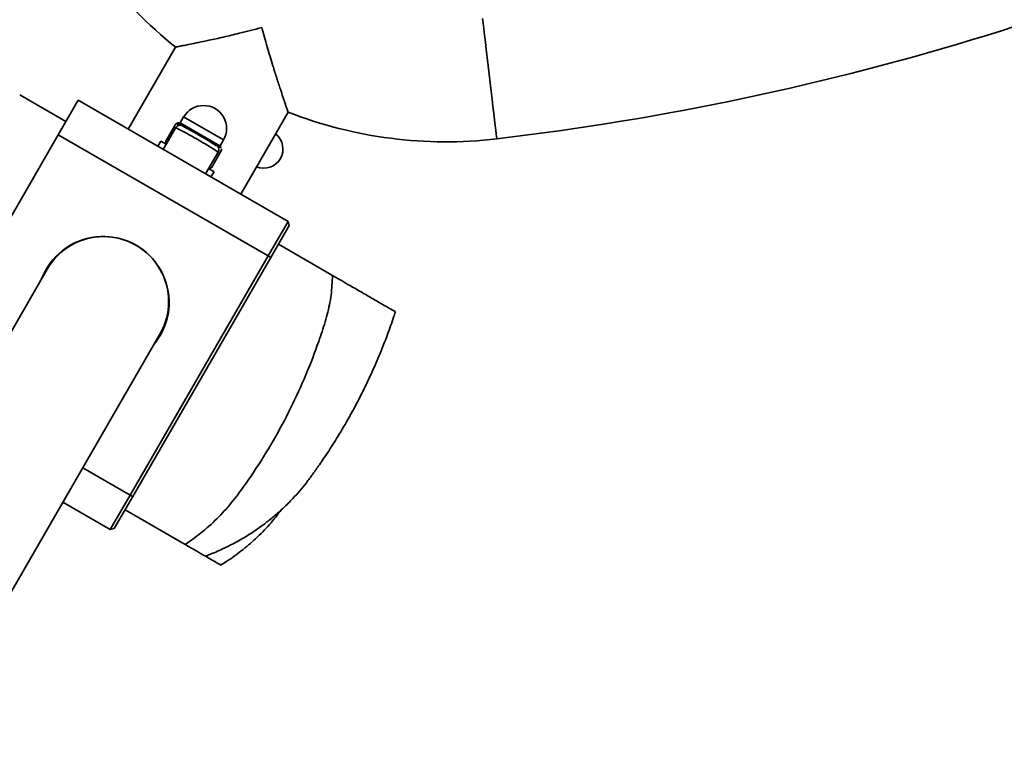
# Model space of a CAD drawing. Units: millimetres. Extents: x 394 to 26527, y 3501 to 26926.
# Drawn here: x 16317 to 16638, y 20601 to 20837 of the extents above; entities that cross this region are included whole.
import ezdxf

# ---------------------------------------------------------------- set-up
doc = ezdxf.new("R2010")
doc.units = ezdxf.units.MM

msp = doc.modelspace()

# ---------------------------------------------------------------- linework, layer by layer
at = {"color": 7, "linetype": 'Continuous', "lineweight": 35}
for p, q in [((16368.25, 20827.77), (16352.8, 20801.01)), ((16317.46, 20812.17), (16332.51, 20803.48)), ((16330.01, 20799.15), (16336.51, 20810.41)), ((16404.93, 20770.91), (16336.51, 20810.41)), ((16389.52, 20779.81), (16404.97, 20806.57)), ((16368.33, 20802.76), (16365.05, 20797.07)), ((16369.23, 20803.07), (16369.11, 20803.07)), ((16371.8, 20801.58), (16369.23, 20803.07)), ((16370.91, 20804.98), (16369.79, 20803.04)), ((16330.01, 20799.15), (16285.01, 20721.21)), ((16398.43, 20759.65), (16330.01, 20799.15)), ((16368.33, 20801.51), (16364.23, 20794.41)), ((16378.65, 20797.63), (16371.8, 20801.58)), ((16363.5, 20797.14), (16362.5, 20795.41)), ((16363.5, 20797.14), (16365.23, 20796.14)), ((16365.49, 20796.6), (16365.05, 20797.07)), ((16365.18, 20796.23), (16365.05, 20797.07)), ((16365.17, 20796.24), (16365.23, 20796.14)), ((16376.87, 20798.46), (16378.65, 20797.63)), ((16383, 20795.12), (16378.65, 20797.63)), ((16382.78, 20795.54), (16383.9, 20797.48)), ((16378.08, 20786.41), (16382.18, 20793.51)), ((16383.26, 20794.14), (16379.98, 20788.45)), ((16383, 20795.12), (16383.09, 20794.89)), ((16383.08, 20795.07), (16383, 20795.12)), ((16383.14, 20794.97), (16383.08, 20795.07)), ((16379, 20788.19), (16380.82, 20787.14)), ((16379.08, 20788.14), (16379.2, 20788.14)), ((16379.82, 20785.41), (16380.82, 20787.14)), ((16398.43, 20759.65), (16404.93, 20770.91)), ((16405.3, 20769.54), (16404.93, 20770.91)), ((16405.3, 20769.54), (16399.3, 20759.15)), ((16401.8, 20763.48), (16419.41, 20753.31)), ((16353.43, 20681.71), (16398.43, 20759.65)), ((16399.3, 20759.15), (16354.3, 20681.21)), ((16399.3, 20759.15), (16398.43, 20759.65)), ((16326.45, 20755.37), (16249.41, 20621.94)), ((16286.13, 20600.74), (16363.17, 20734.17)), ((16346.93, 20670.45), (16353.43, 20681.71)), ((16354.3, 20681.21), (16348.3, 20670.82)), ((16354.3, 20681.21), (16353.43, 20681.71)), ((16331.52, 20679.35), (16346.93, 20670.45)), ((16351.8, 20676.88), (16371.42, 20665.55)), ((16348.3, 20670.82), (16346.93, 20670.45))]:
    msp.add_line(p, q, dxfattribs=at)
at = {"color": 8, "linetype": 'Continuous', "lineweight": 35}
for p, q in [((16369.79, 20803.04), (16382.7, 20795.58)), ((16383.9, 20797.48), (16370.91, 20804.98)), ((16382.7, 20795.58), (16382.78, 20795.54)), ((16338.02, 20690.61), (16353.43, 20681.71))]:
    msp.add_line(p, q, dxfattribs=at)
at = {"color": 8, "linetype": 'Continuous', "lineweight": 35, "flags": 128}
msp.add_lwpolyline([(16468.34, 20837.13), (16468.52, 20835.6), (16468.74, 20833.78), (16468.98, 20831.71), (16469.25, 20829.42), (16469.54, 20826.95), (16469.85, 20824.35), (16470.17, 20821.65), (16470.5, 20818.9), (16470.82, 20816.15), (16471.14, 20813.45), (16471.45, 20810.84), (16471.74, 20808.37), (16472.01, 20806.08), (16472.26, 20804.01), (16472.47, 20802.19), (16472.65, 20800.66), (16472.8, 20799.45), (16472.9, 20798.56), (16472.97, 20798.02), (16472.99, 20797.84)], dxfattribs=at)
at = {"color": 7, "linetype": 'Continuous', "lineweight": 35, "flags": 128}
msp.add_lwpolyline([(16361.23, 20730.81), (16361.75, 20731.47), (16363.27, 20733.76)], dxfattribs=at)
at = {"color": 7, "linetype": 'Continuous', "lineweight": 35}
for centre, radius, start, end in [((16367.16, 21692.81), 901.2, 276.74404, 297.51607), ((16456.41, 20938.07), 141.2, 203.256, 231.3961), ((16377.41, 20801.23), 7.5, 330, 150), ((16456.41, 20938.07), 141.2, 248.6351, 276.744), ((16369.57, 20803.16), 0.25, 240, 330), ((16308.05, 20680.99), 136.18, 57.3072, 62.7542), ((16397.03, 20794.52), 6.25, 247.8164, 52.1836), ((16382.99, 20795.41), 0.25, 150, 240), ((16344.66, 20744.51), 21.5, 330, 159.5826), ((16344.81, 20744.77), 21.2, 330, 150)]:
    msp.add_arc(centre, radius, start, end, dxfattribs=at)
at = {"color": 8, "linetype": 'Continuous', "lineweight": 35}
msp.add_arc((16298.16, 20663.98), 154.4, 57.03, 62.97, dxfattribs=at)
at = {"color": 7, "linetype": 'Continuous', "lineweight": 35}
for points, knots in [([(16368.31, 20827.78), (16368.31, 20827.78), (16368.29, 20827.78), (16368.82, 20827.88), (16369.76, 20828.06), (16371.13, 20828.32), (16373.08, 20828.71), (16375.73, 20829.25), (16379.41, 20830.03), (16383.89, 20831.02), (16388.49, 20832.11), (16392.69, 20833.16), (16395.16, 20833.81), (16396.4, 20834.14), (16396.41, 20834.14)], [0, 0, 0, 0, 0.046419, 0.114465, 0.184361, 0.255135, 0.32746, 0.428976, 0.533412, 0.668452, 0.807334, 0.902861, 0.999265, 1, 1, 1, 1]), ([(16396.41, 20834.14), (16396.41, 20834.13), (16396.97, 20832.04), (16398.15, 20827.79), (16399.8, 20822.28), (16401.25, 20817.65), (16402.36, 20814.24), (16403.29, 20811.44), (16403.97, 20809.43), (16404.49, 20807.94), (16404.81, 20807.01), (16404.97, 20806.56), (16404.95, 20806.62), (16404.94, 20806.63)], [0, 0, 0, 0, 0.000735, 0.164559, 0.333151, 0.447328, 0.564233, 0.653678, 0.745418, 0.819484, 0.895578, 0.969718, 1, 1, 1, 1]), ([(16368.33, 20802.76), (16368.63, 20802.92), (16369.02, 20803.13), (16369.25, 20803.04), (16369.31, 20803.02)], [0, 0, 0, 0, 0.745921, 1, 1, 1, 1]), ([(16368.33, 20802.76), (16368.94, 20802.64), (16370.16, 20802.4), (16371.25, 20801.86), (16371.8, 20801.58)], [0, 0, 0, 0, 0.495458, 1, 1, 1, 1]), ([(16370.09, 20802.19), (16370.08, 20802.2), (16370.04, 20802.21), (16369.88, 20802.25), (16369.57, 20802.28), (16369.15, 20802.21), (16368.72, 20801.98), (16368.42, 20801.72), (16368.35, 20801.52), (16368.34, 20801.49)], [0, 0, 0, 0, 0.020247, 0.135412, 0.287586, 0.483478, 0.709305, 0.957, 1, 1, 1, 1]), ([(16378.65, 20797.63), (16378.74, 20797.58), (16379.1, 20797.37), (16379.43, 20797.11), (16379.68, 20796.92)], [0, 0, 0, 0, 0.244522, 1, 1, 1, 1]), ([(16382.18, 20793.51), (16382.26, 20793.68), (16382.39, 20793.99), (16382.39, 20794.45), (16382.29, 20794.82), (16382.15, 20795.09), (16382, 20795.28), (16381.89, 20795.39), (16381.83, 20795.44), (16381.8, 20795.46), (16381.8, 20795.46)], [0, 0, 0, 0, 0.226212, 0.411179, 0.566003, 0.697911, 0.80522, 0.892362, 0.992007, 1, 1, 1, 1]), ([(16382.02, 20794.86), (16382.32, 20795.02), (16382.71, 20795.23), (16382.94, 20795.14), (16383, 20795.12)], [0, 0, 0, 0, 0.745921, 1, 1, 1, 1]), ([(16383.22, 20794.57), (16383.24, 20794.54), (16383.28, 20794.45), (16383.27, 20794.27), (16383.26, 20794.14)], [0, 0, 0, 0, 0.321822, 1, 1, 1, 1]), ([(16379.98, 20788.45), (16379.88, 20788.39), (16379.57, 20788.2), (16379.37, 20788.22), (16379.24, 20788.22)], [0, 0, 0, 0, 0.325554, 1, 1, 1, 1]), ([(16419.41, 20753.31), (16419.32, 20751.17), (16419.14, 20746.88), (16417.79, 20740.47), (16415.8, 20734.16), (16412.94, 20726.2), (16409.09, 20716.74), (16403.82, 20705.92), (16397.85, 20695.39), (16392.15, 20686.68), (16387.02, 20679.71), (16382.41, 20674.48), (16377.22, 20669.69), (16373.35, 20666.93), (16371.42, 20665.55)], [0, 0, 0, 0, 0.0627614, 0.1255218, 0.1908507, 0.2562157, 0.3728774, 0.4895392, 0.608132, 0.7267251, 0.7939169, 0.8610419, 0.93052, 1, 1, 1, 1]), ([(16439.84, 20741.52), (16439.86, 20741.51), (16439.92, 20741.47), (16439.27, 20741.84), (16438, 20742.58), (16435.87, 20743.81), (16432.75, 20745.61), (16428.79, 20747.9), (16425.05, 20750.06), (16421.82, 20751.92), (16420.21, 20752.85), (16419.41, 20753.31)], [0, 0, 0, 0, 0.058502, 0.164926, 0.271351, 0.377766, 0.519948, 0.662136, 0.804324, 0.902161, 1, 1, 1, 1]), ([(16377.95, 20661.73), (16378.43, 20661.91), (16379.47, 20662.31), (16381.38, 20663.11), (16383.53, 20664.08), (16385.79, 20665.17), (16388.08, 20666.38), (16390.36, 20667.68), (16392.62, 20669.07), (16394.96, 20670.63), (16397.51, 20672.47), (16400.32, 20674.7), (16403.42, 20677.44), (16406.24, 20680.25), (16408.73, 20683.02), (16410.9, 20685.66), (16413.01, 20688.52), (16415.37, 20691.85), (16418.12, 20695.93), (16421.41, 20701.09), (16425.14, 20707.46), (16428.66, 20714.08), (16431.86, 20720.72), (16434.68, 20727.13), (16437.18, 20733.51), (16438.94, 20738.36), (16439.73, 20740.88), (16439.92, 20741.49)], [0, 0, 0, 0, 0.047068, 0.100217, 0.15564, 0.20837, 0.256302, 0.29951, 0.338099, 0.372334, 0.404476, 0.445426, 0.484362, 0.521479, 0.548254, 0.574216, 0.599502, 0.625493, 0.658605, 0.699959, 0.749547, 0.807341, 0.850403, 0.89706, 0.947277, 0.987249, 1, 1, 1, 1]), ([(16382.95, 20658.86), (16383.65, 20659.28), (16386.02, 20660.69), (16389.87, 20663.54), (16394.54, 20667.51), (16399, 20671.99), (16401.56, 20675.32), (16402.83, 20676.98)], [0, 0, 0, 0, 0.086375, 0.294258, 0.519469, 0.760822, 1, 1, 1, 1]), ([(16377.92, 20661.8), (16377.92, 20661.79), (16377.93, 20661.79), (16377.29, 20662.16), (16376.15, 20662.82), (16374.16, 20663.97), (16372.52, 20664.92), (16371.42, 20665.55)], [0, 0, 0, 0, 0.112978, 0.298833, 0.47412, 0.649407, 1, 1, 1, 1]), ([(16382.92, 20658.91), (16382.94, 20658.9), (16383.01, 20658.86), (16382.29, 20659.27), (16380.72, 20660.18), (16379.24, 20661.04), (16378.32, 20661.56), (16378.22, 20661.62)], [0, 0, 0, 0, 0.093717, 0.382996, 0.673693, 0.964431, 1, 1, 1, 1])]:
    msp.add_open_spline(points, degree=3, knots=knots, dxfattribs=at)

doc.saveas('drawing.dxf')
